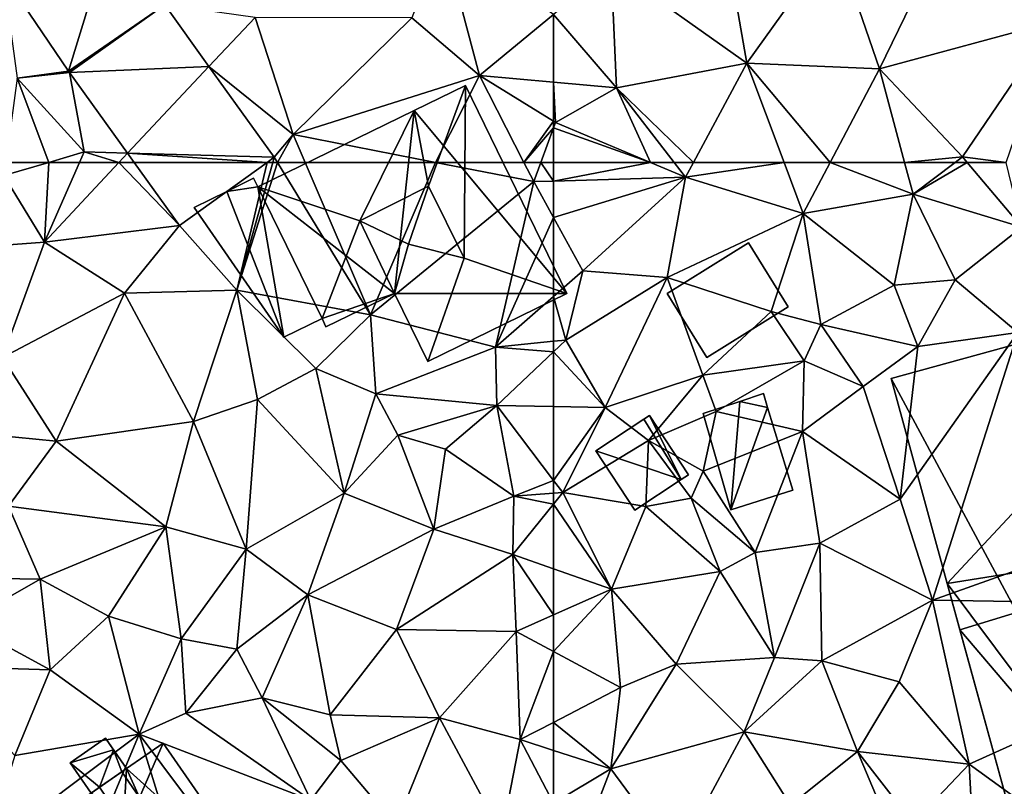
# Model space of a CAD drawing. Extents: x -2000 to -983, y -1000 to 81.
# Drawn here: x -1652 to -1602, y -657 to -618 of the extents above; entities that cross this region are included whole.
import ezdxf

# ---------------------------------------------------------------- set-up
doc = ezdxf.new("R2010")
doc.units = 0
doc.header["$MEASUREMENT"] = 0
for name, color, linetype in [('Bygninger_LOD1', 1, 'Continuous'), ('Bygninger_LOD2', 1, 'Continuous'), ('Terraen', 33, 'Continuous'), ('Terraen_vej', 33, 'Continuous')]:
    doc.layers.add(name, color=color, linetype=linetype)

# ---------------------------------------------------------------- blocks, each defined once
blk = doc.blocks.new('1km_6224_571_Flyttet_X-573000m_Y-6225000m_ACAD_1_FMEBLOCK10')
at = {"layer": 'Terraen_vej', "color": 251, "true_color": 0x555555}
blk.add_polyline3d([(47.779, 62.5, 51.622), (40.94, 62.5, 52.138), (43.276, 59.257, 51.929)], close=True, dxfattribs=at)
blk = doc.blocks.new('1km_6224_571_Flyttet_X-573000m_Y-6225000m_ACAD_1_FMEBLOCK24')
at = {"layer": 'Terraen', "color": 9, "true_color": 0xbbbbbb}
for points in [[(36.542, 62.5, 52.197), (34.332, 62.5, 52.351), (34.24, 61.82, 52.32)], [(36.542, 62.5, 52.197), (34.24, 61.82, 52.32), (36.32, 58.4, 52.08)], [(36.542, 62.5, 52.197), (36.32, 58.4, 52.08), (38.131, 62.5, 52.098)], [(40.151, 62.5, 52.16), (38.131, 62.5, 52.098), (36.32, 58.4, 52.08)], [(40.151, 62.5, 52.16), (36.32, 58.4, 52.08), (43.276, 59.257, 51.929)], [(40.94, 62.5, 52.138), (40.151, 62.5, 52.16), (43.276, 59.257, 51.929)], [(47.779, 62.5, 51.622), (43.276, 59.257, 51.929), (46.22, 55.93, 51.85)], [(47.779, 62.5, 51.622), (46.22, 55.93, 51.85), (48.07, 62.5, 51.607)], [(48.07, 62.5, 51.607), (46.22, 55.93, 51.85), (48.305, 62.5, 51.598)], [(46.22, 55.93, 51.85), (53.09, 54.67, 51.64), (48.305, 62.5, 51.598)], [(48.305, 62.5, 51.598), (53.09, 54.67, 51.64), (49.733, 62.5, 51.539)], [(49.733, 62.5, 51.539), (53.09, 54.67, 51.64), (56.43, 62.5, 51.674)], [(53.09, 54.67, 51.64), (61.49, 61.51, 51.78), (56.43, 62.5, 51.674)], [(60.981, 62.5, 51.762), (56.43, 62.5, 51.674), (61.49, 61.51, 51.78)], [(60.981, 62.5, 51.762), (61.49, 61.51, 51.78), (61.851, 62.5, 51.552)], [(62.5, 61.54, 51.639), (61.851, 62.5, 51.552), (61.49, 61.51, 51.78)], [(62.5, 61.54, 51.639), (62.5, 62.5, 51.465), (61.851, 62.5, 51.552)], [(36.32, 58.4, 52.08), (34.24, 61.82, 52.32), (31.48, 58.04, 52.32)], [(59.52, 53, 51.6), (61.49, 61.51, 51.78), (53.09, 54.67, 51.64)], [(62.5, 59.67, 51.692), (61.49, 61.51, 51.78), (59.52, 53, 51.6)], [(62.5, 59.67, 51.692), (62.5, 61.54, 51.639), (61.49, 61.51, 51.78)], [(40.44, 55.78, 51.8), (43.276, 59.257, 51.929), (36.32, 58.4, 52.08)], [(46.22, 55.93, 51.85), (43.276, 59.257, 51.929), (40.44, 55.78, 51.8)], [(62.5, 59.67, 51.692), (59.52, 53, 51.6), (62.5, 55.602, 51.573)], [(34.17, 52.47, 51.87), (36.32, 58.4, 52.08), (31.48, 58.04, 52.32)], [(34.17, 52.47, 51.87), (40.44, 55.78, 51.8), (36.32, 58.4, 52.08)], [(36.92, 48.18, 51.67), (40.44, 55.78, 51.8), (34.17, 52.47, 51.87)], [(36.92, 48.18, 51.67), (43.98, 49.18, 51.41), (40.44, 55.78, 51.8)], [(43.98, 49.18, 51.41), (46.22, 55.93, 51.85), (40.44, 55.78, 51.8)], [(47.27, 50.32, 51.3), (46.22, 55.93, 51.85), (43.98, 49.18, 51.41)], [(50.27, 51.9, 51.42), (53.09, 54.67, 51.64), (46.22, 55.93, 51.85)], [(47.27, 50.32, 51.3), (50.27, 51.9, 51.42), (46.22, 55.93, 51.85)], [(62.5, 55.602, 51.573), (59.52, 53, 51.6), (62.5, 53.305, 51.304)], [(53.37, 50.61, 51.66), (53.09, 54.67, 51.64), (50.27, 51.9, 51.42)], [(53.37, 50.61, 51.66), (59.52, 53, 51.6), (53.09, 54.67, 51.64)], [(62.5, 53.305, 51.304), (59.52, 53, 51.6), (62.5, 52.764, 51.218)], [(59.58, 50, 51.12), (59.52, 53, 51.6), (53.37, 50.61, 51.66)], [(59.52, 53, 51.6), (59.58, 50, 51.12), (62.5, 52.764, 51.218)], [(62.5, 49.953, 51.052), (62.5, 52.764, 51.218), (59.58, 50, 51.12)], [(31.68, 48.68, 52.16), (36.92, 48.18, 51.67), (34.17, 52.47, 51.87)], [(51.74, 45.51, 50.99), (50.27, 51.9, 51.42), (47.27, 50.32, 51.3)], [(51.74, 45.51, 50.99), (53.37, 50.61, 51.66), (50.27, 51.9, 51.42)], [(46.7, 42.63, 51.15), (47.27, 50.32, 51.3), (43.98, 49.18, 51.41)], [(46.7, 42.63, 51.15), (51.74, 45.51, 50.99), (47.27, 50.32, 51.3)], [(51.74, 45.51, 50.99), (54.5, 48.49, 51.39), (53.37, 50.61, 51.66)], [(54.5, 48.49, 51.39), (59.58, 50, 51.12), (53.37, 50.61, 51.66)], [(56.94, 47.77, 51.05), (59.58, 50, 51.12), (54.5, 48.49, 51.39)], [(60.46, 45.35, 50.62), (59.58, 50, 51.12), (56.94, 47.77, 51.05)], [(62.5, 46.161, 50.596), (59.58, 50, 51.12), (60.46, 45.35, 50.62)], [(62.5, 46.161, 50.596), (62.5, 49.953, 51.052), (59.58, 50, 51.12)], [(42.57, 43.77, 51.24), (43.98, 49.18, 51.41), (36.92, 48.18, 51.67)], [(46.7, 42.63, 51.15), (43.98, 49.18, 51.41), (42.57, 43.77, 51.24)], [(34.48, 44.83, 52.23), (36.92, 48.18, 51.67), (31.68, 48.68, 52.16)], [(42.57, 43.77, 51.24), (36.92, 48.18, 51.67), (34.48, 44.83, 52.23)], [(51.74, 45.51, 50.99), (56.35, 43.65, 50.76), (54.5, 48.49, 51.39)], [(56.35, 43.65, 50.76), (56.94, 47.77, 51.05), (54.5, 48.49, 51.39)], [(56.35, 43.65, 50.76), (60.46, 45.35, 50.62), (56.94, 47.77, 51.05)], [(62.5, 45.496, 50.531), (62.5, 46.161, 50.596), (60.46, 45.35, 50.62)], [(49.86, 40.28, 50.86), (51.74, 45.51, 50.99), (46.7, 42.63, 51.15)], [(49.86, 40.28, 50.86), (56.35, 43.65, 50.76), (51.74, 45.51, 50.99)], [(60.4, 42.35, 50.53), (60.46, 45.35, 50.62), (56.35, 43.65, 50.76)], [(60.46, 45.35, 50.62), (60.4, 42.35, 50.53), (62.5, 44.938, 50.514)], [(62.5, 45.496, 50.531), (60.46, 45.35, 50.62), (62.5, 44.938, 50.514)], [(36.11, 41.09, 52.08), (34.48, 44.83, 52.23), (32.97, 41.14, 53.42)], [(36.11, 41.09, 52.08), (42.57, 43.77, 51.24), (34.48, 44.83, 52.23)], [(62.5, 41.616, 50.414), (62.5, 44.938, 50.514), (60.4, 42.35, 50.53)], [(36.11, 41.09, 52.08), (39.62, 39.18, 51.78), (42.57, 43.77, 51.24)], [(43.35, 38.01, 51.37), (42.57, 43.77, 51.24), (39.62, 39.18, 51.78)], [(43.35, 38.01, 51.37), (46.7, 42.63, 51.15), (42.57, 43.77, 51.24)], [(54.43, 38.49, 50.58), (56.35, 43.65, 50.76), (49.86, 40.28, 50.86)], [(54.43, 38.49, 50.58), (60.4, 42.35, 50.53), (56.35, 43.65, 50.76)], [(43.35, 38.01, 51.37), (46.22, 37.48, 50.97), (46.7, 42.63, 51.15)], [(46.22, 37.48, 50.97), (49.86, 40.28, 50.86), (46.7, 42.63, 51.15)], [(54.43, 38.49, 50.58), (60.58, 38.4, 50.32), (60.4, 42.35, 50.53)], [(62.5, 39.249, 50.293), (62.5, 41.616, 50.414), (60.4, 42.35, 50.53)], [(62.5, 39.249, 50.293), (60.4, 42.35, 50.53), (60.58, 38.4, 50.32)], [(32.16, 38.84, 52.17), (36.11, 41.09, 52.08), (32.97, 41.14, 53.42)], [(36.62, 36.43, 51.97), (36.11, 41.09, 52.08), (32.16, 38.84, 52.17)], [(36.62, 36.43, 51.97), (39.62, 39.18, 51.78), (36.11, 41.09, 52.08)], [(47.52, 34.99, 50.93), (49.86, 40.28, 50.86), (46.22, 37.48, 50.97)], [(47.52, 34.99, 50.93), (51.02, 34.12, 50.54), (49.86, 40.28, 50.86)], [(51.02, 34.12, 50.54), (54.43, 38.49, 50.58), (49.86, 40.28, 50.86)], [(41.19, 33.12, 51.53), (39.62, 39.18, 51.78), (36.62, 36.43, 51.97)], [(41.19, 33.12, 51.53), (43.35, 38.01, 51.37), (39.62, 39.18, 51.78)], [(62.5, 37.367, 50.274), (62.5, 39.249, 50.293), (60.58, 38.4, 50.32)], [(30.57, 36.62, 52.02), (36.62, 36.43, 51.97), (32.16, 38.84, 52.17)], [(56.64, 33.95, 50.44), (54.43, 38.49, 50.58), (51.02, 34.12, 50.54)], [(56.64, 33.95, 50.44), (60.58, 38.4, 50.32), (54.43, 38.49, 50.58)], [(41.19, 33.12, 51.53), (43.59, 34.2, 51.54), (43.35, 38.01, 51.37)], [(43.59, 34.2, 51.54), (46.22, 37.48, 50.97), (43.35, 38.01, 51.37)], [(56.64, 33.95, 50.44), (60.79, 32.84, 50.39), (60.58, 38.4, 50.32)], [(62.5, 37.367, 50.274), (60.58, 38.4, 50.32), (60.79, 32.84, 50.39)], [(43.59, 34.2, 51.54), (47.52, 34.99, 50.93), (46.22, 37.48, 50.97)], [(62.5, 37.367, 50.274), (60.79, 32.84, 50.39), (62.5, 33.725, 50.324)], [(34.8, 32.02, 51.83), (36.62, 36.43, 51.97), (30.57, 36.62, 52.02)], [(41.19, 33.12, 51.53), (36.62, 36.43, 51.97), (34.8, 32.02, 51.83)], [(50.02, 29.72, 49.77), (47.52, 34.99, 50.93), (43.59, 34.2, 51.54)], [(51.57, 31.77, 49.91), (51.02, 34.12, 50.54), (47.52, 34.99, 50.93)], [(50.02, 29.72, 49.77), (51.57, 31.77, 49.91), (47.52, 34.99, 50.93)], [(50.02, 29.72, 49.77), (43.59, 34.2, 51.54), (41.19, 33.12, 51.53)], [(56.64, 33.95, 50.44), (51.02, 34.12, 50.54), (51.57, 31.77, 49.91)], [(54.4, 28.42, 50.27), (56.64, 33.95, 50.44), (51.57, 31.77, 49.91)], [(59.85, 27.99, 50.16), (56.64, 33.95, 50.44), (54.4, 28.42, 50.27)], [(59.85, 27.99, 50.16), (60.79, 32.84, 50.39), (56.64, 33.95, 50.44)], [(62.5, 32.286, 50.24), (62.5, 33.725, 50.324), (60.79, 32.84, 50.39)], [(33.31, 27.21, 51.66), (41.19, 33.12, 51.53), (34.8, 32.02, 51.83)], [(36.34, 21.47, 51.46), (41.19, 33.12, 51.53), (33.31, 27.21, 51.66)], [(36.34, 21.47, 51.46), (45.08, 20.5, 51.15), (41.19, 33.12, 51.53)], [(48.14, 23.83, 51), (50.02, 29.72, 49.77), (41.19, 33.12, 51.53)], [(45.08, 20.5, 51.15), (48.14, 23.83, 51), (41.19, 33.12, 51.53)], [(60.79, 32.84, 50.39), (59.85, 27.99, 50.16), (62.5, 29.571, 50.075)], [(62.5, 32.286, 50.24), (60.79, 32.84, 50.39), (62.5, 29.571, 50.075)], [(54.4, 28.42, 50.27), (51.57, 31.77, 49.91), (50.02, 29.72, 49.77)]]:
    blk.add_polyline3d(points, close=True, dxfattribs=at)
blk = doc.blocks.new('1km_6224_571_Flyttet_X-573000m_Y-6225000m_ACAD_1_FMEBLOCK36')
at = {"layer": 'Terraen', "color": 9, "true_color": 0xbbbbbb}
for points in [[(-62.5, 62.5, 51.465), (-62.5, 61.54, 51.639), (-57.519, 62.5, 50.795)], [(-62.5, 61.54, 51.639), (-55.71, 61.74, 50.69), (-57.519, 62.5, 50.795)], [(-57.519, 62.5, 50.795), (-55.71, 61.74, 50.69), (-56.298, 62.5, 50.738)], [(-56.298, 62.5, 50.738), (-55.71, 61.74, 50.69), (-55.301, 62.5, 50.704)], [(-55.301, 62.5, 50.704), (-55.71, 61.74, 50.69), (-50.644, 62.5, 50.529)], [(-55.71, 61.74, 50.69), (-49.66, 59.88, 50.39), (-50.644, 62.5, 50.529)], [(-50.644, 62.5, 50.529), (-49.66, 59.88, 50.39), (-48.276, 62.5, 50.443)], [(-48.276, 62.5, 50.443), (-49.66, 59.88, 50.39), (-44.01, 60.87, 50.52)], [(-48.276, 62.5, 50.443), (-44.01, 60.87, 50.52), (-44.449, 62.5, 50.525)], [(-44.449, 62.5, 50.525), (-44.01, 60.87, 50.52), (-41.854, 62.5, 50.461)], [(-41.854, 62.5, 50.461), (-44.01, 60.87, 50.52), (-41.225, 62.5, 50.436)], [(-44.01, 60.87, 50.52), (-38.41, 59.17, 50.28), (-41.225, 62.5, 50.436)], [(-41.225, 62.5, 50.436), (-38.41, 59.17, 50.28), (-39.218, 62.5, 50.436)], [(-62.5, 59.67, 51.692), (-60.99, 56.92, 51.56), (-55.71, 61.74, 50.69)], [(-62.5, 59.67, 51.692), (-55.71, 61.74, 50.69), (-62.5, 61.54, 51.639)], [(-60.99, 56.92, 51.56), (-56.66, 56.59, 50.44), (-55.71, 61.74, 50.69)], [(-56.66, 56.59, 50.44), (-49.66, 59.88, 50.39), (-55.71, 61.74, 50.69)], [(-44.98, 56.19, 50.21), (-44.01, 60.87, 50.52), (-49.66, 59.88, 50.39)], [(-44.98, 56.19, 50.21), (-41.84, 56.46, 50.12), (-44.01, 60.87, 50.52)], [(-41.84, 56.46, 50.12), (-38.41, 59.17, 50.28), (-44.01, 60.87, 50.52)], [(-51.3, 54.83, 50.35), (-49.66, 59.88, 50.39), (-56.66, 56.59, 50.44)], [(-51.3, 54.83, 50.35), (-48.76, 54.17, 50.37), (-49.66, 59.88, 50.39)], [(-48.76, 54.17, 50.37), (-44.98, 56.19, 50.21), (-49.66, 59.88, 50.39)], [(-62.5, 59.67, 51.692), (-62.5, 55.602, 51.573), (-60.99, 56.92, 51.56)], [(-38.63, 53.75, 49.72), (-38.41, 59.17, 50.28), (-41.84, 56.46, 50.12)], [(-62.5, 55.602, 51.573), (-61.86, 53.37, 51.24), (-60.99, 56.92, 51.56)], [(-61.86, 53.37, 51.24), (-56.66, 56.59, 50.44), (-60.99, 56.92, 51.56)], [(-59.84, 49.91, 50.99), (-56.66, 56.59, 50.44), (-61.86, 53.37, 51.24)], [(-59.84, 49.91, 50.99), (-54.82, 51.56, 50.62), (-56.66, 56.59, 50.44)], [(-54.82, 51.56, 50.62), (-51.3, 54.83, 50.35), (-56.66, 56.59, 50.44)], [(-43.77, 53.03, 49.43), (-41.84, 56.46, 50.12), (-44.98, 56.19, 50.21)], [(-43.77, 53.03, 49.43), (-38.63, 53.75, 49.72), (-41.84, 56.46, 50.12)], [(-43.77, 53.03, 49.43), (-44.98, 56.19, 50.21), (-48.76, 54.17, 50.37)], [(-62.5, 55.602, 51.573), (-62.5, 53.305, 51.304), (-61.86, 53.37, 51.24)], [(-54.82, 51.56, 50.62), (-49.61, 52.31, 49.4), (-51.3, 54.83, 50.35)], [(-49.61, 52.31, 49.4), (-48.76, 54.17, 50.37), (-51.3, 54.83, 50.35)], [(-46.58, 50.99, 49.19), (-48.76, 54.17, 50.37), (-49.61, 52.31, 49.4)], [(-46.58, 50.99, 49.19), (-43.77, 53.03, 49.43), (-48.76, 54.17, 50.37)], [(-44.68, 45.2, 48.78), (-38.63, 53.75, 49.72), (-43.77, 53.03, 49.43)], [(-43.01, 40.01, 48.58), (-38.63, 53.75, 49.72), (-44.68, 45.2, 48.78)], [(-43.01, 40.01, 48.58), (-24.32, 46.65, 49.23), (-38.63, 53.75, 49.72)], [(-62.5, 53.305, 51.304), (-62.5, 52.764, 51.218), (-61.86, 53.37, 51.24)], [(-59.84, 49.91, 50.99), (-61.86, 53.37, 51.24), (-62.5, 52.764, 51.218)], [(-62.5, 49.953, 51.052), (-59.84, 49.91, 50.99), (-62.5, 52.764, 51.218)], [(-44.68, 45.2, 48.78), (-43.77, 53.03, 49.43), (-46.58, 50.99, 49.19)], [(-54.13, 49.69, 49.3), (-49.61, 52.31, 49.4), (-54.82, 51.56, 50.62)], [(-49.7, 48.67, 49.01), (-49.61, 52.31, 49.4), (-54.13, 49.69, 49.3)], [(-49.7, 48.67, 49.01), (-46.58, 50.99, 49.19), (-49.61, 52.31, 49.4)], [(-57.62, 48.2, 50.24), (-54.82, 51.56, 50.62), (-59.84, 49.91, 50.99)], [(-57.62, 48.2, 50.24), (-54.13, 49.69, 49.3), (-54.82, 51.56, 50.62)], [(-44.68, 45.2, 48.78), (-46.58, 50.99, 49.19), (-49.7, 48.67, 49.01)], [(-62.5, 46.161, 50.596), (-59.84, 49.91, 50.99), (-62.5, 49.953, 51.052)], [(-62.5, 46.161, 50.596), (-62.02, 45.53, 50.51), (-59.84, 49.91, 50.99)], [(-62.02, 45.53, 50.51), (-57.62, 48.2, 50.24), (-59.84, 49.91, 50.99)], [(-54.81, 46.64, 49.38), (-54.13, 49.69, 49.3), (-57.62, 48.2, 50.24)], [(-54.81, 46.64, 49.38), (-49.7, 48.67, 49.01), (-54.13, 49.69, 49.3)], [(-52.13, 42.46, 48.87), (-49.7, 48.67, 49.01), (-54.81, 46.64, 49.38)], [(-52.13, 42.46, 48.87), (-48.8, 42.93, 48.71), (-49.7, 48.67, 49.01)], [(-48.8, 42.93, 48.71), (-44.68, 45.2, 48.78), (-49.7, 48.67, 49.01)], [(-57.75, 44.81, 50.33), (-57.62, 48.2, 50.24), (-62.02, 45.53, 50.51)], [(-57.75, 44.81, 50.33), (-55.43, 45.24, 50.29), (-57.62, 48.2, 50.24)], [(-55.43, 45.24, 50.29), (-54.81, 46.64, 49.38), (-57.62, 48.2, 50.24)], [(-52.13, 42.46, 48.87), (-54.81, 46.64, 49.38), (-55.43, 45.24, 50.29)], [(-23.13, 39.67, 48.98), (-24.32, 46.65, 49.23), (-43.01, 40.01, 48.58)], [(-62.5, 45.496, 50.531), (-62.02, 45.53, 50.51), (-62.5, 46.161, 50.596)], [(-62.5, 45.496, 50.531), (-62.5, 44.938, 50.514), (-62.02, 45.53, 50.51)], [(-59.51, 40.57, 50.25), (-62.02, 45.53, 50.51), (-62.5, 44.938, 50.514)], [(-59.51, 40.57, 50.25), (-57.75, 44.81, 50.33), (-62.02, 45.53, 50.51)], [(-53.93, 41.47, 50.14), (-55.43, 45.24, 50.29), (-57.75, 44.81, 50.33)], [(-53.93, 41.47, 50.14), (-52.13, 42.46, 48.87), (-55.43, 45.24, 50.29)], [(-43.01, 40.01, 48.58), (-44.68, 45.2, 48.78), (-48.8, 42.93, 48.71)], [(-62.5, 41.616, 50.414), (-59.51, 40.57, 50.25), (-62.5, 44.938, 50.514)], [(-59.51, 40.57, 50.25), (-53.93, 41.47, 50.14), (-57.75, 44.81, 50.33)], [(-51.14, 37.06, 49.76), (-48.8, 42.93, 48.71), (-52.13, 42.46, 48.87)], [(-48.71, 36.89, 48.63), (-48.8, 42.93, 48.71), (-51.14, 37.06, 49.76)], [(-48.71, 36.89, 48.63), (-43.01, 40.01, 48.58), (-48.8, 42.93, 48.71)], [(-51.14, 37.06, 49.76), (-52.13, 42.46, 48.87), (-53.93, 41.47, 50.14)], [(-62.5, 39.249, 50.293), (-59.51, 40.57, 50.25), (-62.5, 41.616, 50.414)], [(-56.19, 36.71, 50.03), (-53.93, 41.47, 50.14), (-59.51, 40.57, 50.25)], [(-56.19, 36.71, 50.03), (-51.14, 37.06, 49.76), (-53.93, 41.47, 50.14)], [(-62.5, 37.367, 50.274), (-59.05, 35.51, 50.19), (-59.51, 40.57, 50.25)], [(-62.5, 37.367, 50.274), (-59.51, 40.57, 50.25), (-62.5, 39.249, 50.293)], [(-59.05, 35.51, 50.19), (-56.19, 36.71, 50.03), (-59.51, 40.57, 50.25)], [(-48.71, 36.89, 48.63), (-44.73, 35.81, 48.53), (-43.01, 40.01, 48.58)], [(-41.12, 31.58, 48.57), (-43.01, 40.01, 48.58), (-44.73, 35.81, 48.53)], [(-41.12, 31.58, 48.57), (-23.13, 39.67, 48.98), (-43.01, 40.01, 48.58)], [(-41.12, 31.58, 48.57), (-35.597, 27.573, 48.599), (-23.13, 39.67, 48.98)], [(-62.5, 37.367, 50.274), (-62.5, 33.725, 50.324), (-59.05, 35.51, 50.19)], [(-52.7, 33.24, 49.55), (-51.14, 37.06, 49.76), (-56.19, 36.71, 50.03)], [(-52.7, 33.24, 49.55), (-48.71, 36.89, 48.63), (-51.14, 37.06, 49.76)], [(-59.55, 31.33, 49.98), (-56.19, 36.71, 50.03), (-59.05, 35.51, 50.19)], [(-59.55, 31.33, 49.98), (-52.7, 33.24, 49.55), (-56.19, 36.71, 50.03)], [(-46.86, 32.22, 48.99), (-48.71, 36.89, 48.63), (-52.7, 33.24, 49.55)], [(-46.86, 32.22, 48.99), (-44.73, 35.81, 48.53), (-48.71, 36.89, 48.63)], [(-59.55, 31.33, 49.98), (-59.05, 35.51, 50.19), (-62.5, 33.725, 50.324)], [(-46.86, 32.22, 48.99), (-41.12, 31.58, 48.57), (-44.73, 35.81, 48.53)], [(-62.5, 32.286, 50.24), (-59.55, 31.33, 49.98), (-62.5, 33.725, 50.324)], [(-56.18, 26.76, 49.74), (-52.7, 33.24, 49.55), (-59.55, 31.33, 49.98)], [(-56.18, 26.76, 49.74), (-50.32, 29.47, 49.55), (-52.7, 33.24, 49.55)], [(-46.86, 32.22, 48.99), (-52.7, 33.24, 49.55), (-50.32, 29.47, 49.55)], [(-62.5, 32.286, 50.24), (-62.5, 29.571, 50.075), (-59.55, 31.33, 49.98)], [(-45.34, 28.62, 49.38), (-46.86, 32.22, 48.99), (-50.32, 29.47, 49.55)], [(-44.01, 28.55, 48.67), (-41.12, 31.58, 48.57), (-46.86, 32.22, 48.99)], [(-45.34, 28.62, 49.38), (-44.01, 28.55, 48.67), (-46.86, 32.22, 48.99)], [(-44.01, 28.55, 48.67), (-40.743, 24.487, 49.1), (-41.12, 31.58, 48.57)], [(-35.597, 27.573, 48.599), (-41.12, 31.58, 48.57), (-40.743, 24.487, 49.1)], [(-61.81, 25.46, 49.94), (-59.55, 31.33, 49.98), (-62.5, 29.571, 50.075)], [(-61.81, 25.46, 49.94), (-56.18, 26.76, 49.74), (-59.55, 31.33, 49.98)]]:
    blk.add_polyline3d(points, close=True, dxfattribs=at)
blk = doc.blocks.new('1km_6224_571_Flyttet_X-573000m_Y-6225000m_ACAD_1_FMEBLOCK42')
at = {"layer": 'Terraen', "color": 9, "true_color": 0xbbbbbb}
for points in [[(58.69, -58.04, 51.68), (56.81, -50.93, 51.89), (55.22, -55.08, 51.81)], [(56.81, -50.93, 51.89), (58.69, -58.04, 51.68), (62.5, -54.894, 51.483)], [(34.202, -52.854, 52.88), (34.92, -58.18, 52.55), (37.567, -57.814, 52.444)], [(44.783, -57.569, 52.088), (47.15, -55.05, 51.92), (42.509, -54.411, 52.42)], [(44.783, -57.569, 52.088), (49.12, -61.07, 51.52), (47.15, -55.05, 51.92)], [(49.12, -61.07, 51.52), (55.22, -55.08, 51.81), (47.15, -55.05, 51.92)], [(49.12, -61.07, 51.52), (58.69, -58.04, 51.68), (55.22, -55.08, 51.81)], [(62.5, -58.38, 51.302), (62.5, -54.894, 51.483), (58.69, -58.04, 51.68)], [(48.144, -62.237, 51.597), (49.12, -61.07, 51.52), (44.783, -57.569, 52.088)], [(36.542, -62.5, 52.197), (34.92, -58.18, 52.55), (34.332, -62.5, 52.351)], [(37.567, -57.814, 52.444), (34.92, -58.18, 52.55), (37.616, -57.883, 52.437)], [(38.37, -61.96, 52.1), (37.616, -57.883, 52.437), (34.92, -58.18, 52.55)], [(36.542, -62.5, 52.197), (38.37, -61.96, 52.1), (34.92, -58.18, 52.55)], [(37.616, -57.883, 52.437), (38.37, -61.96, 52.1), (40.597, -62.023, 52.169)], [(58.69, -58.04, 51.68), (49.12, -61.07, 51.52), (56.43, -62.5, 51.674)], [(60.981, -62.5, 51.762), (58.69, -58.04, 51.68), (56.43, -62.5, 51.674)], [(62.5, -60.388, 51.095), (62.5, -58.38, 51.302), (58.69, -58.04, 51.68)], [(58.69, -58.04, 51.68), (60.981, -62.5, 51.762), (62.5, -60.388, 51.095)], [(62.5, -60.388, 51.095), (60.981, -62.5, 51.762), (62.5, -60.724, 51.143)], [(60.981, -62.5, 51.762), (61.851, -62.5, 51.552), (62.5, -60.724, 51.143)], [(62.5, -62.5, 51.465), (62.5, -60.724, 51.143), (61.851, -62.5, 51.552)], [(48.305, -62.5, 51.598), (49.12, -61.07, 51.52), (48.144, -62.237, 51.597)], [(48.305, -62.5, 51.598), (49.733, -62.5, 51.539), (49.12, -61.07, 51.52)], [(49.733, -62.5, 51.539), (56.43, -62.5, 51.674), (49.12, -61.07, 51.52)], [(36.542, -62.5, 52.197), (38.131, -62.5, 52.098), (38.37, -61.96, 52.1)], [(38.37, -61.96, 52.1), (38.131, -62.5, 52.098), (40.151, -62.5, 52.16)], [(40.597, -62.023, 52.169), (38.37, -61.96, 52.1), (40.151, -62.5, 52.16)], [(40.597, -62.023, 52.169), (40.151, -62.5, 52.16), (40.94, -62.5, 52.138)], [(48.07, -62.5, 51.607), (48.144, -62.237, 51.597), (47.779, -62.5, 51.622)], [(48.07, -62.5, 51.607), (48.305, -62.5, 51.598), (48.144, -62.237, 51.597)]]:
    blk.add_polyline3d(points, close=True, dxfattribs=at)
blk = doc.blocks.new('1km_6224_571_Flyttet_X-573000m_Y-6225000m_ACAD_1_FMEBLOCK44')
at = {"layer": 'Terraen', "color": 9, "true_color": 0xbbbbbb}
for points in [[(-52.56, -57.4, 50.8), (-48.01, -51.07, 51.04), (-53.62, -51.31, 51.21)], [(-52.56, -57.4, 50.8), (-45.74, -57.7, 50.54), (-48.01, -51.07, 51.04)], [(-45.74, -57.7, 50.54), (-42.48, -51, 51.02), (-48.01, -51.07, 51.04)], [(-45.74, -57.7, 50.54), (-36.74, -55.26, 50.68), (-42.48, -51, 51.02)], [(-52.56, -57.4, 50.8), (-53.62, -51.31, 51.21), (-59.54, -52.45, 51.33)], [(-59.26, -58.67, 50.98), (-59.54, -52.45, 51.33), (-62.5, -54.894, 51.483)], [(-59.26, -58.67, 50.98), (-52.56, -57.4, 50.8), (-59.54, -52.45, 51.33)], [(-62.5, -58.38, 51.302), (-59.26, -58.67, 50.98), (-62.5, -54.894, 51.483)], [(-41.47, -62.21, 50.45), (-36.74, -55.26, 50.68), (-45.74, -57.7, 50.54)], [(-39.218, -62.5, 50.436), (-36.74, -55.26, 50.68), (-41.47, -62.21, 50.45)], [(-55.301, -62.5, 50.704), (-52.56, -57.4, 50.8), (-59.26, -58.67, 50.98)], [(-55.301, -62.5, 50.704), (-50.644, -62.5, 50.529), (-52.56, -57.4, 50.8)], [(-50.644, -62.5, 50.529), (-48.276, -62.5, 50.443), (-52.56, -57.4, 50.8)], [(-48.276, -62.5, 50.443), (-45.74, -57.7, 50.54), (-52.56, -57.4, 50.8)], [(-48.276, -62.5, 50.443), (-44.449, -62.5, 50.525), (-45.74, -57.7, 50.54)], [(-44.449, -62.5, 50.525), (-41.47, -62.21, 50.45), (-45.74, -57.7, 50.54)], [(-62.5, -60.388, 51.095), (-62.4, -60.45, 51.08), (-62.5, -58.38, 51.302)], [(-62.4, -60.45, 51.08), (-59.26, -58.67, 50.98), (-62.5, -58.38, 51.302)], [(-57.519, -62.5, 50.795), (-59.26, -58.67, 50.98), (-62.4, -60.45, 51.08)], [(-57.519, -62.5, 50.795), (-56.298, -62.5, 50.738), (-59.26, -58.67, 50.98)], [(-56.298, -62.5, 50.738), (-55.301, -62.5, 50.704), (-59.26, -58.67, 50.98)], [(-62.5, -60.388, 51.095), (-62.5, -60.724, 51.143), (-62.4, -60.45, 51.08)], [(-62.5, -60.724, 51.143), (-57.519, -62.5, 50.795), (-62.4, -60.45, 51.08)], [(-62.5, -60.724, 51.143), (-62.5, -62.5, 51.465), (-57.519, -62.5, 50.795)], [(-44.449, -62.5, 50.525), (-41.854, -62.5, 50.461), (-41.47, -62.21, 50.45)], [(-41.854, -62.5, 50.461), (-41.225, -62.5, 50.436), (-41.47, -62.21, 50.45)], [(-41.225, -62.5, 50.436), (-39.218, -62.5, 50.436), (-41.47, -62.21, 50.45)]]:
    blk.add_polyline3d(points, close=True, dxfattribs=at)
blk = doc.blocks.new('1km_6224_571_Flyttet_X-573000m_Y-6225000m_ACAD_1_FMEBLOCK51')
at = {"layer": 'Terraen_vej', "color": 251, "true_color": 0x555555}
for points in [[(39.814, -50.439, 52.801), (34.202, -52.854, 52.88), (37.567, -57.814, 52.444)], [(42.509, -54.411, 52.42), (39.814, -50.439, 52.801), (37.567, -57.814, 52.444)], [(42.509, -54.411, 52.42), (37.567, -57.814, 52.444), (37.616, -57.883, 52.437)], [(42.509, -54.411, 52.42), (37.616, -57.883, 52.437), (44.783, -57.569, 52.088)], [(44.783, -57.569, 52.088), (37.616, -57.883, 52.437), (40.597, -62.023, 52.169)], [(44.783, -57.569, 52.088), (40.597, -62.023, 52.169), (48.144, -62.237, 51.597)], [(40.597, -62.023, 52.169), (40.94, -62.5, 52.138), (47.779, -62.5, 51.622)], [(40.597, -62.023, 52.169), (47.779, -62.5, 51.622), (48.144, -62.237, 51.597)]]:
    blk.add_polyline3d(points, close=True, dxfattribs=at)
blk = doc.blocks.new('building_10391')
at = {"layer": 'Bygninger_LOD1', "color": 16, "true_color": 0x7e0000}
for points in [[(2, -0.86, 50.21), (-2.38, 0.61, 50.49), (0.09, 2.25, 50.57)], [(-2.38, 0.61, 52.99), (0.09, 2.25, 53.07), (2, -0.86, 52.71)], [(-2.38, 0.61, 50.49), (-2.38, 0.61, 52.99), (0.09, 2.25, 53.07), (0.09, 2.25, 50.57)], [(2, -0.86, 50.21), (0.09, 2.25, 50.57), (0.37, 2.43, 50.57)], [(2, -0.86, 52.71), (0.09, 2.25, 53.07), (0.37, 2.43, 53.07)], [(0.09, 2.25, 50.57), (0.09, 2.25, 53.07), (0.37, 2.43, 53.07), (0.37, 2.43, 50.57)], [(0.37, 2.43, 50.57), (2.38, -0.61, 50.05), (2, -0.86, 50.21)], [(2, -0.86, 52.71), (0.37, 2.43, 53.07), (2.38, -0.61, 52.55)], [(0.37, 2.43, 50.57), (0.37, 2.43, 53.07), (2.38, -0.61, 52.55), (2.38, -0.61, 50.05)], [(-0.37, -2.43, 50.31), (-2.38, 0.61, 50.49), (2, -0.86, 50.21)], [(-0.37, -2.43, 52.81), (-2.38, 0.61, 52.99), (2, -0.86, 52.71)], [(-0.37, -2.43, 50.31), (-0.37, -2.43, 52.81), (-2.38, 0.61, 52.99), (-2.38, 0.61, 50.49)], [(2, -0.86, 50.21), (2, -0.86, 52.71), (-0.37, -2.43, 52.81), (-0.37, -2.43, 50.31)], [(2.38, -0.61, 50.05), (2.38, -0.61, 52.55), (2, -0.86, 52.71), (2, -0.86, 50.21)]]:
    blk.add_3dface(points, dxfattribs=at)
blk = doc.blocks.new('building_57591')
at = {"layer": 'Bygninger_LOD2', "color": 16, "true_color": 0x7e0000}
for points in [[(2.725, 7.095, 51.6), (7.945, -3.595, 51.5), (0.095, 5.805, 51.59)], [(0.095, 5.805, 54.28), (2.725, 7.095, 54.25), (0.835, 1.915, 56.02)], [(2.725, 7.095, 54.25), (0.095, 5.805, 51.59), (0.095, 5.805, 54.28)], [(2.725, 7.095, 51.6), (0.095, 5.805, 51.59), (2.725, 7.095, 54.25)], [(2.655, -1.785, 56.01), (0.835, 1.915, 56.02), (2.725, 7.095, 54.25)], [(2.725, 7.095, 54.25), (7.945, -3.595, 54.17), (2.655, -1.785, 56.01)], [(2.725, 7.095, 54.25), (7.945, -3.595, 54.17), (7.945, -3.595, 51.5), (2.725, 7.095, 51.6)], [(-0.925, -3.595, 51.61), (-7.945, 1.885, 51.62), (0.095, 5.805, 51.59)], [(-7.945, 1.885, 54.23), (0.095, 5.805, 54.28), (-2.705, 0.145, 56.02)], [(0.095, 5.805, 54.28), (0.095, 5.805, 51.59), (-7.945, 1.885, 54.03)], [(0.095, 5.805, 51.59), (-7.945, 1.885, 51.62), (-7.945, 1.885, 54.03)], [(-7.945, 1.885, 54.23), (0.095, 5.805, 54.28), (-7.945, 1.885, 54.03)], [(-2.705, 0.145, 56.02), (0.095, 5.805, 54.28), (0.835, 1.915, 56.02)], [(0.095, 5.805, 51.59), (7.945, -3.595, 51.5), (-0.925, -3.595, 51.61)], [(-7.945, 1.885, 54.23), (-2.705, 0.145, 56.02), (-4.645, -4.885, 54.25)], [(-7.945, 1.885, 51.62), (-0.925, -3.595, 51.61), (-4.645, -4.885, 51.56)], [(-7.945, 1.885, 54.03), (-4.645, -4.885, 51.56), (-4.645, -4.885, 54.25)], [(-7.945, 1.885, 54.23), (-7.945, 1.885, 54.03), (-4.645, -4.885, 54.25)], [(-7.945, 1.885, 54.03), (-7.945, 1.885, 51.62), (-4.645, -4.885, 51.56)], [(-2.705, 0.145, 56.02), (0.835, 1.915, 56.02), (-0.195, -1.055, 54.98)], [(-0.195, -1.055, 54.98), (-0.195, -1.055, 57.03), (0.835, 1.915, 56.02)], [(-0.195, -1.055, 57.03), (0.835, 1.915, 56.02), (2.655, -1.785, 56.01)], [(-0.925, -3.595, 54.12), (-4.645, -4.885, 54.25), (-2.705, 0.145, 56.02)], [(-0.925, -3.595, 54.12), (-2.705, 0.145, 56.02), (-0.195, -1.055, 54.98)], [(-0.925, -3.595, 54.12), (-0.195, -1.055, 54.98), (2.655, -1.785, 56.01), (0.785, -7.095, 54.2)], [(-0.195, -1.055, 54.98), (2.655, -1.785, 56.01), (-0.195, -1.055, 57.03)], [(0.785, -7.095, 54.2), (2.655, -1.785, 56.01), (7.945, -3.595, 54.17)], [(-0.925, -3.595, 51.61), (-4.445, -5.305, 51.55), (-4.645, -4.885, 51.56)], [(-0.925, -3.595, 54.12), (-4.445, -5.305, 54.08), (-4.645, -4.885, 54.25)], [(-0.925, -3.595, 54.12), (-4.445, -5.305, 54.08), (-4.445, -5.305, 51.55), (-0.925, -3.595, 51.61)], [(-0.925, -3.595, 51.61), (7.945, -3.595, 51.5), (0.785, -7.095, 51.6)], [(0.785, -7.095, 54.2), (-0.925, -3.595, 54.12), (-0.925, -3.595, 51.61), (0.785, -7.095, 51.6)], [(7.945, -3.595, 54.17), (0.785, -7.095, 54.2), (0.785, -7.095, 51.6), (7.945, -3.595, 51.5)], [(-4.645, -4.885, 51.56), (-4.445, -5.305, 54.08), (-4.645, -4.885, 54.25)], [(-4.645, -4.885, 51.56), (-4.445, -5.305, 51.55), (-4.445, -5.305, 54.08)]]:
    blk.add_3dface(points, dxfattribs=at)
blk = doc.blocks.new('building_118014')
at = {"layer": 'Bygninger_LOD2', "color": 16, "true_color": 0x7e0000}
for points in [[(-1.675, 6.99, 51.59), (-0.595, 5.43, 51.57), (-2.415, 4.17, 51.71), (-3.495, 5.72, 51.77)], [(-3.495, 5.72, 55.24), (-1.675, 6.99, 55.25), (-1.675, 6.99, 51.59), (-3.495, 5.72, 51.77)], [(-3.495, 5.72, 55.24), (-1.675, 6.99, 55.25), (-1.265, 6.39, 55.42)], [(-1.675, 6.99, 55.25), (-1.675, 6.99, 51.59), (-1.265, 6.39, 55.42)], [(-1.265, 6.39, 55.42), (-1.675, 6.99, 51.59), (-0.595, 5.43, 51.57)], [(-0.595, 5.43, 56.79), (1.285, 6.74, 56.78), (1.285, 6.74, 51.48), (-0.595, 5.43, 51.57)], [(1.285, 6.74, 51.48), (6.885, -1.31, 51.01), (-0.595, 5.43, 51.57)], [(1.285, 6.74, 56.78), (0.075, 3.95, 58.64), (-0.595, 5.43, 56.79)], [(3.965, 2.89, 62.27), (0.075, 3.95, 58.64), (1.285, 6.74, 56.78)], [(1.285, 6.74, 56.78), (3.965, 2.89, 62.27), (6.885, -1.31, 56.1)], [(1.285, 6.74, 51.48), (1.285, 6.74, 56.78), (6.885, -1.31, 56.1)], [(6.885, -1.31, 51.01), (1.285, 6.74, 51.48), (6.885, -1.31, 56.1)], [(-1.985, 4.47, 55.69), (-3.495, 5.72, 55.24), (-1.265, 6.39, 55.42)], [(-0.825, 5.26, 55.7), (-1.985, 4.47, 55.69), (-1.265, 6.39, 55.42)], [(-0.825, 5.26, 56.81), (-1.265, 6.39, 55.42), (-0.825, 5.26, 55.7)], [(-0.595, 5.43, 51.57), (-0.595, 5.43, 56.79), (-1.265, 6.39, 55.42)], [(-0.825, 5.26, 56.81), (-1.265, 6.39, 55.42), (-0.595, 5.43, 56.79)], [(-2.415, 4.17, 55.69), (-3.495, 5.72, 55.24), (-3.495, 5.72, 51.77), (-2.415, 4.17, 51.71)], [(-2.415, 4.17, 55.69), (-3.495, 5.72, 55.24), (-1.985, 4.47, 55.69)], [(-1.285, -6.99, 51.29), (-6.885, 1.06, 51.82), (-0.595, 5.43, 51.57)], [(-2.415, 4.17, 51.71), (-0.595, 5.43, 51.57), (-6.885, 1.06, 51.82)], [(0.075, 3.95, 58.64), (-1.085, 3.16, 58.64), (-1.985, 4.47, 58.57), (-0.825, 5.26, 58.57)], [(-1.985, 4.47, 56.8), (-0.825, 5.26, 55.7), (-1.985, 4.47, 55.69)], [(-0.825, 5.26, 56.81), (-0.825, 5.26, 55.7), (-1.985, 4.47, 56.8)], [(-1.985, 4.47, 58.57), (-0.825, 5.26, 56.81), (-1.985, 4.47, 56.8)], [(-1.985, 4.47, 58.57), (-0.825, 5.26, 58.57), (-0.825, 5.26, 56.81)], [(-0.595, 5.43, 51.57), (6.885, -1.31, 51.01), (-1.285, -6.99, 51.29)], [(-0.595, 5.43, 56.79), (0.075, 3.95, 58.64), (-0.825, 5.26, 56.81)], [(-0.825, 5.26, 58.57), (0.075, 3.95, 58.64), (-0.825, 5.26, 56.81)], [(-2.415, 4.17, 55.69), (-2.415, 4.17, 51.71), (-6.885, 1.06, 51.82)], [(-6.885, 1.06, 56.83), (-2.415, 4.17, 55.69), (-6.885, 1.06, 51.82)], [(-6.885, 1.06, 56.83), (-2.415, 4.17, 56.8), (-2.415, 4.17, 55.69)], [(-6.885, 1.06, 56.83), (-2.415, 4.17, 56.8), (-1.085, 3.16, 58.64)], [(-2.415, 4.17, 56.8), (-1.985, 4.47, 55.69), (-2.415, 4.17, 55.69)], [(-1.985, 4.47, 56.8), (-1.985, 4.47, 55.69), (-2.415, 4.17, 56.8)], [(-1.085, 3.16, 58.64), (-2.415, 4.17, 56.8), (-1.985, 4.47, 56.8)], [(-1.985, 4.47, 56.8), (-1.085, 3.16, 58.64), (-1.985, 4.47, 58.57)], [(3.965, 2.89, 62.27), (-1.085, 3.16, 58.64), (0.075, 3.95, 58.64)], [(-4.255, -2.72, 62.24), (-6.885, 1.06, 56.83), (-1.085, 3.16, 58.64)], [(-4.255, -2.72, 62.24), (-1.085, 3.16, 58.64), (3.965, 2.89, 62.27)], [(3.965, 2.89, 62.27), (0.295, -3.22, 58.62), (-4.255, -2.72, 62.24)], [(3.965, 2.89, 62.27), (6.885, -1.31, 56.1), (0.295, -3.22, 58.62)], [(-1.285, -6.99, 55.97), (-6.885, 1.06, 51.82), (-6.885, 1.06, 56.83)], [(-1.285, -6.99, 55.97), (-6.885, 1.06, 56.83), (-4.255, -2.72, 62.24)], [(-1.285, -6.99, 51.29), (-6.885, 1.06, 51.82), (-1.285, -6.99, 55.97)], [(-1.285, -6.99, 51.29), (1.535, -5.03, 56.01), (6.885, -1.31, 51.01)], [(6.885, -1.31, 56.1), (1.535, -5.03, 56.01), (0.295, -3.22, 58.62)], [(1.535, -5.03, 56.01), (6.885, -1.31, 56.1), (6.885, -1.31, 51.01)], [(0.295, -3.22, 58.62), (-1.545, -4.48, 58.63), (-4.255, -2.72, 62.24)], [(-1.545, -4.48, 58.63), (-1.285, -6.99, 55.97), (-4.255, -2.72, 62.24)], [(-1.545, -4.48, 58.63), (0.295, -3.22, 58.62), (1.535, -5.03, 58.54), (-0.295, -6.3, 58.57)], [(1.535, -5.03, 56.01), (0.295, -3.22, 58.62), (1.535, -5.03, 58.54)], [(-0.295, -6.3, 58.57), (-1.545, -4.48, 58.63), (-0.295, -6.3, 55.99)], [(-1.545, -4.48, 58.63), (-0.295, -6.3, 55.99), (-1.285, -6.99, 55.97)], [(-0.295, -6.3, 55.99), (1.535, -5.03, 56.01), (-1.285, -6.99, 51.29)], [(-0.295, -6.3, 55.99), (1.535, -5.03, 58.54), (1.535, -5.03, 56.01)], [(-0.295, -6.3, 58.57), (1.535, -5.03, 58.54), (-0.295, -6.3, 55.99)], [(-1.285, -6.99, 55.97), (-0.295, -6.3, 55.99), (-1.285, -6.99, 51.29)]]:
    blk.add_3dface(points, dxfattribs=at)
blk = doc.blocks.new('building_12404')
at = {"layer": 'Bygninger_LOD2', "color": 16, "true_color": 0x7e0000}
for points in [[(2.42, 21.02, 49.61), (-14.67, 16.33, 49.21), (-14.67, 16.33, 53.72), (2.42, 21.02, 53.66)], [(-14.67, 16.33, 49.21), (2.42, 21.02, 49.61), (-1.89, -7.43, 48.61)], [(-14.67, 16.33, 53.72), (2.42, 21.02, 53.66), (-11.78, 5.8, 53.33)], [(-11.78, 5.8, 53.33), (2.42, 21.02, 53.66), (5.83, 8.61, 53.2)], [(-1.89, -7.43, 48.61), (2.42, 21.02, 49.61), (9.39, -4.33, 48.65)], [(2.42, 21.02, 49.61), (9.39, -4.33, 48.65), (5.83, 8.61, 53.2)], [(2.42, 21.02, 53.66), (2.42, 21.02, 49.61), (5.83, 8.61, 53.2)], [(-1.89, -7.43, 48.61), (-11.78, 5.8, 48.64), (-14.67, 16.33, 49.21)], [(-14.67, 16.33, 49.21), (-11.78, 5.8, 48.64), (-11.78, 5.8, 53.33)], [(-14.67, 16.33, 53.72), (-14.67, 16.33, 49.21), (-11.78, 5.8, 53.33)], [(-11.78, 5.8, 53.33), (5.83, 8.61, 53.2), (-11.13, 3.42, 53.25)], [(5.83, 8.61, 53.2), (-1.89, -7.43, 53.74), (-11.13, 3.42, 53.25)], [(9.39, -4.33, 53.72), (-1.89, -7.43, 53.74), (5.83, 8.61, 53.2)], [(9.39, -4.33, 48.65), (9.39, -4.33, 52.4), (5.83, 8.61, 53.2)], [(9.39, -4.33, 52.4), (9.39, -4.33, 53.72), (5.83, 8.61, 53.2)], [(-1.89, -7.43, 48.61), (-7.7, -9.03, 48.63), (-11.78, 5.8, 48.64)], [(-11.78, 5.8, 53.33), (-11.78, 5.8, 48.64), (-11.13, 3.42, 53.25)], [(-11.13, 3.42, 53.25), (-11.78, 5.8, 48.64), (-7.7, -9.03, 48.63)], [(-11.13, 3.42, 53.25), (-7.7, -9.03, 48.63), (-7.7, -9.03, 53.75)], [(-1.89, -7.43, 53.74), (-7.7, -9.03, 53.75), (-11.13, 3.42, 53.25)], [(-0.73, -11.65, 48.6), (10.55, -4.01, 48.6), (4.37, -10.24, 48.59)], [(9.39, -4.33, 48.65), (10.55, -4.01, 48.6), (-0.73, -11.65, 48.6)], [(4.37, -10.24, 48.59), (10.55, -4.01, 48.6), (14.67, -19.01, 48.47)], [(9.39, -4.33, 52.4), (10.55, -4.01, 52.4), (4.37, -10.24, 52.36)], [(10.55, -4.01, 52.4), (14.67, -19.01, 52.35), (4.37, -10.24, 52.36)], [(9.39, -4.33, 52.4), (10.55, -4.01, 52.4), (10.55, -4.01, 48.6), (9.39, -4.33, 48.65)], [(10.55, -4.01, 52.4), (14.67, -19.01, 52.35), (14.67, -19.01, 48.47), (10.55, -4.01, 48.6)], [(9.39, -4.33, 48.65), (-0.73, -11.65, 48.6), (-1.89, -7.43, 48.61)], [(9.39, -4.33, 52.4), (9.39, -4.33, 53.72), (-1.89, -7.43, 53.74)], [(-1.89, -7.43, 52.36), (9.39, -4.33, 52.4), (-1.89, -7.43, 53.74)], [(4.37, -10.24, 52.36), (-1.89, -7.43, 52.36), (9.39, -4.33, 52.4)], [(-7.7, -9.03, 53.75), (-1.89, -7.43, 52.36), (-1.89, -7.43, 53.74)], [(-7.7, -9.03, 53.75), (-7.7, -9.03, 48.63), (-1.89, -7.43, 52.36)], [(-7.7, -9.03, 48.63), (-1.89, -7.43, 48.61), (-1.89, -7.43, 52.36)], [(-1.89, -7.43, 48.61), (-0.73, -11.65, 48.6), (-0.73, -11.65, 52.34), (-1.89, -7.43, 52.36)], [(-1.89, -7.43, 52.36), (4.37, -10.24, 52.36), (-0.73, -11.65, 52.34)], [(4.37, -10.24, 52.36), (-0.73, -11.65, 52.34), (-0.73, -11.65, 48.6), (4.37, -10.24, 48.59)], [(4.37, -10.24, 48.59), (14.67, -19.01, 48.47), (7.33, -21.02, 48.52)], [(7.33, -21.02, 52.32), (4.37, -10.24, 52.36), (4.37, -10.24, 48.59), (7.33, -21.02, 48.52)], [(4.37, -10.24, 52.36), (14.67, -19.01, 52.35), (7.33, -21.02, 52.32)], [(14.67, -19.01, 52.35), (7.33, -21.02, 52.32), (7.33, -21.02, 48.52), (14.67, -19.01, 48.47)]]:
    blk.add_3dface(points, dxfattribs=at)
blk = doc.blocks.new('building_151278')
at = {"layer": 'Bygninger_LOD2', "color": 16, "true_color": 0x7e0000}
for points in [[(-0.23, 4.085, 54.03), (-0.01, 3.645, 54.03), (-1.6, 3.415, 54)], [(-0.23, 4.085, 51.6), (-0.01, 3.645, 51.62), (-1.6, 3.415, 51.65)], [(-0.23, 4.085, 54.03), (-1.6, 3.415, 51.65), (-1.6, 3.415, 54)], [(-0.23, 4.085, 51.6), (-1.6, 3.415, 51.65), (-0.23, 4.085, 54.03)], [(-0.01, 3.645, 51.62), (-0.23, 4.085, 51.6), (-0.23, 4.085, 54.03)], [(-0.01, 3.645, 54.03), (-0.01, 3.645, 51.62), (-0.23, 4.085, 54.03)], [(-1.6, 3.415, 54), (-0.01, 3.645, 54.03), (1.32, -4.085, 53.97)], [(-0.01, 3.645, 51.62), (1.32, -4.085, 51.59), (-1.6, 3.415, 51.65)], [(-0.01, 3.645, 54.03), (3.29, -3.125, 54.02), (1.32, -4.085, 53.97)], [(3.29, -3.125, 51.56), (1.32, -4.085, 51.59), (-0.01, 3.645, 51.62)], [(3.29, -3.125, 54.02), (-0.01, 3.645, 51.62), (-0.01, 3.645, 54.03)], [(3.29, -3.125, 51.56), (-0.01, 3.645, 51.62), (3.29, -3.125, 54.02)], [(-1.6, 3.415, 54), (1.32, -4.085, 53.97), (-3.29, 2.585, 53.96)], [(1.32, -4.085, 51.59), (-3.29, 2.585, 51.77), (-1.6, 3.415, 51.65)], [(-1.6, 3.415, 54), (-1.6, 3.415, 51.65), (-3.29, 2.585, 51.77)], [(-1.6, 3.415, 54), (-3.29, 2.585, 51.77), (-3.29, 2.585, 53.96)], [(-3.29, 2.585, 51.77), (1.32, -4.085, 51.59), (1.32, -4.085, 53.97), (-3.29, 2.585, 53.96)], [(3.29, -3.125, 54.02), (1.32, -4.085, 53.97), (1.32, -4.085, 51.59), (3.29, -3.125, 51.56)]]:
    blk.add_3dface(points, dxfattribs=at)
blk = doc.blocks.new('building_206900')
at = {"layer": 'Bygninger_LOD2', "color": 16, "true_color": 0x7e0000}
for points in [[(-2.305, 1.965, 51.08), (-0.425, 2.585, 51.07), (-0.885, -2.985, 51.28)], [(-0.425, 2.585, 49.35), (-2.305, 1.965, 49.54), (-0.425, 2.585, 51.07)], [(-2.305, 1.965, 49.54), (-2.305, 1.965, 51.08), (-0.425, 2.585, 51.07)], [(-2.305, 1.965, 49.54), (-0.425, 2.585, 49.35), (-0.885, -2.985, 49.07)], [(-0.425, 2.585, 51.07), (1.005, 2.265, 51.09), (-0.885, -2.985, 51.28)], [(-0.425, 2.585, 49.35), (1.005, 2.265, 49.17), (-0.885, -2.985, 49.07)], [(0.785, 2.985, 51.06), (1.005, 2.265, 51.09), (-0.425, 2.585, 51.07)], [(0.785, 2.985, 51.06), (-0.425, 2.585, 49.35), (-0.425, 2.585, 51.07)], [(0.785, 2.985, 51.06), (0.785, 2.985, 49.19), (-0.425, 2.585, 49.35)], [(0.785, 2.985, 49.19), (1.005, 2.265, 49.17), (-0.425, 2.585, 49.35)], [(1.005, 2.265, 49.17), (0.785, 2.985, 51.06), (1.005, 2.265, 51.09)], [(0.785, 2.985, 51.06), (1.005, 2.265, 49.17), (0.785, 2.985, 49.19)], [(1.005, 2.265, 51.09), (2.305, -1.985, 51.27), (-0.885, -2.985, 51.28)], [(1.005, 2.265, 49.17), (2.305, -1.985, 48.88), (-0.885, -2.985, 49.07)], [(1.005, 2.265, 51.09), (2.305, -1.985, 51.27), (1.005, 2.265, 49.17)], [(2.305, -1.985, 51.27), (2.305, -1.985, 48.88), (1.005, 2.265, 49.17)], [(-2.305, 1.965, 49.54), (-0.885, -2.985, 49.07), (-0.885, -2.985, 51.28), (-2.305, 1.965, 51.08)], [(-0.885, -2.985, 49.07), (2.305, -1.985, 48.88), (2.305, -1.985, 51.27), (-0.885, -2.985, 51.28)]]:
    blk.add_3dface(points, dxfattribs=at)
blk = doc.blocks.new('building_86864')
at = {"layer": 'Bygninger_LOD2', "color": 16, "true_color": 0x7e0000}
for points in [[(3.11, -0.35, 50.33), (-1.07, -2.94, 50.42), (-3.11, 0.35, 50.55), (1.07, 2.94, 50.34)], [(-3.11, 0.35, 53.05), (1.07, 2.94, 53.03), (1.07, 2.94, 50.34), (-3.11, 0.35, 50.55)], [(1.07, 2.94, 53.03), (3.11, -0.35, 52.7), (-1.07, -2.94, 52.72), (-3.11, 0.35, 53.05)], [(1.07, 2.94, 53.03), (3.11, -0.35, 52.7), (3.11, -0.35, 50.33), (1.07, 2.94, 50.34)], [(-1.07, -2.94, 52.72), (-3.11, 0.35, 53.05), (-3.11, 0.35, 50.55), (-1.07, -2.94, 50.42)], [(3.11, -0.35, 52.7), (-1.07, -2.94, 52.72), (-1.07, -2.94, 50.42), (3.11, -0.35, 50.33)]]:
    blk.add_3dface(points, dxfattribs=at)

msp = doc.modelspace()

# ---------------------------------------------------------------- block references
at = {"layer": 'Bygninger_LOD1', "color": 16, "true_color": 0x7e0000}
msp.add_blockref('building_10391', (-1620.44, -640.44), dxfattribs=at)
at = {"layer": 'Bygninger_LOD2', "color": 16, "true_color": 0x7e0000}
for name, p in [('building_57591', (-1632.255, -628.145)), ('building_151278', (-1640.19, -629.905)), ('building_86864', (-1616.04, -632.08)), ('building_12404', (-1592.97, -652.44)), ('building_206900', (-1614.995, -639.865)), ('building_118014', (-1646.365, -661.58))]:
    msp.add_blockref(name, p, dxfattribs=at)
at = {"layer": 'Terraen', "color": 9, "true_color": 0xbbbbbb}
for name, p in [('1km_6224_571_Flyttet_X-573000m_Y-6225000m_ACAD_1_FMEBLOCK42', (-1687.5, -562.5)), ('1km_6224_571_Flyttet_X-573000m_Y-6225000m_ACAD_1_FMEBLOCK44', (-1562.5, -562.5)), ('1km_6224_571_Flyttet_X-573000m_Y-6225000m_ACAD_1_FMEBLOCK24', (-1687.5, -687.5)), ('1km_6224_571_Flyttet_X-573000m_Y-6225000m_ACAD_1_FMEBLOCK36', (-1562.5, -687.5))]:
    msp.add_blockref(name, p, dxfattribs=at)
at = {"layer": 'Terraen_vej', "color": 251, "true_color": 0x555555}
for name, p in [('1km_6224_571_Flyttet_X-573000m_Y-6225000m_ACAD_1_FMEBLOCK51', (-1687.5, -562.5)), ('1km_6224_571_Flyttet_X-573000m_Y-6225000m_ACAD_1_FMEBLOCK10', (-1687.5, -687.5))]:
    msp.add_blockref(name, p, dxfattribs=at)

doc.saveas('drawing.dxf')
